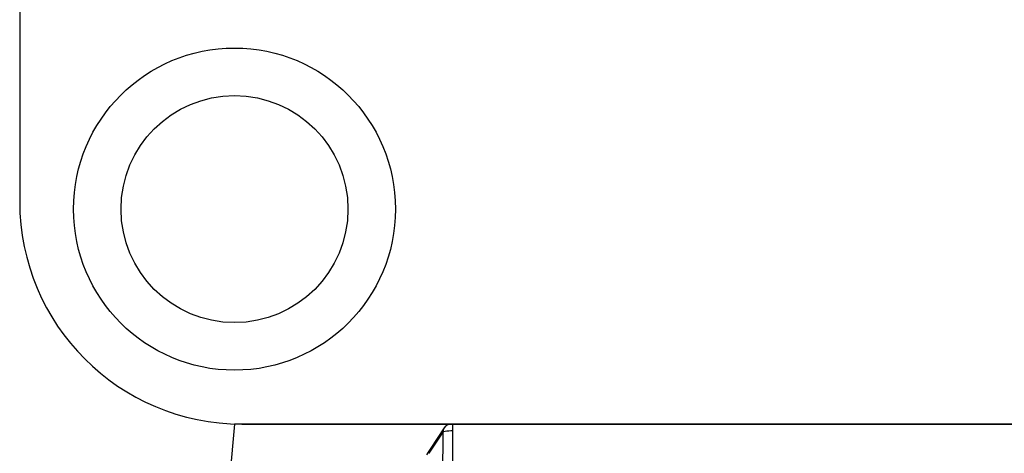
# Model space of a CAD drawing. Units: millimetres. Extents: x 111862 to 124740, y 6807 to 15385.
# Drawn here: x 117190 to 117522, y 9686 to 9833 of the extents above; entities that cross this region are included whole.
import ezdxf

# ---------------------------------------------------------------- set-up
doc = ezdxf.new("R2010")
doc.units = ezdxf.units.MM
doc.layers.add('DEFAULT', color=7, linetype='Continuous')
doc.layers.add('DiKom', color=7, linetype='Continuous')

# ---------------------------------------------------------------- blocks, each defined once
blk = doc.blocks.new('KID-17801')
at = {"layer": 'DiKom'}
for p, q in [((130066.64, 10173.76), (130066.64, 9771.26)), ((130141.64, 9696.26), (130912.72, 9696.26))]:
    blk.add_line(p, q, dxfattribs=at)
at = {"layer": 'DiKom', "color": 0}
blk.add_line((130139.14, 9696.26), (130123.24, 9521.63), dxfattribs=at)
at = {"layer": 'DiKom', "color": 7, "linetype": 'Continuous'}
for p, q in [((130912.83, 9696.26), (130139.14, 9696.26)), ((130209.87, 9694.96), (130205.17, 9687.83)), ((130209.44, 9693.53), (130209.86, 9694.95)), ((130210.42, 9695.57), (130209.86, 9694.95)), ((130212.76, 9696.26), (130212.64, 9662.65)), ((130209.44, 9693.53), (130204.74, 9686.4)), ((130209.44, 9693.53), (130209.32, 9662.27)), ((130209.71, 9693.67), (130209.44, 9693.53)), ((130204.72, 9687.13), (130204, 9685.84)), ((130205.17, 9687.83), (130204.72, 9687.13)), ((130204.74, 9686.4), (130205.17, 9687.83))]:
    blk.add_line(p, q, dxfattribs=at)
for points in [[(130212.76, 9696.26), (130212.66, 9696.25), (130211.9, 9696.19), (130211.16, 9696), (130210.42, 9695.57)], [(130212.76, 9693.93), (130212.14, 9693.93), (130211.48, 9693.9), (130210.82, 9693.85), (130210.21, 9693.78), (130209.71, 9693.67)]]:
    blk.add_lwpolyline(points, dxfattribs=at)
at = {"layer": 'DiKom'}
for radius in [54.33, 38.29]:
    blk.add_circle((130139.14, 9768.76), radius, dxfattribs=at)
blk.add_arc((130141.64, 9771.26), 75, 180, 270, dxfattribs=at)

msp = doc.modelspace()

# ---------------------------------------------------------------- block references
at = {"layer": 'DEFAULT'}
msp.add_blockref('KID-17801', (-12876.68, 0), dxfattribs=at)

doc.saveas('drawing.dxf')
